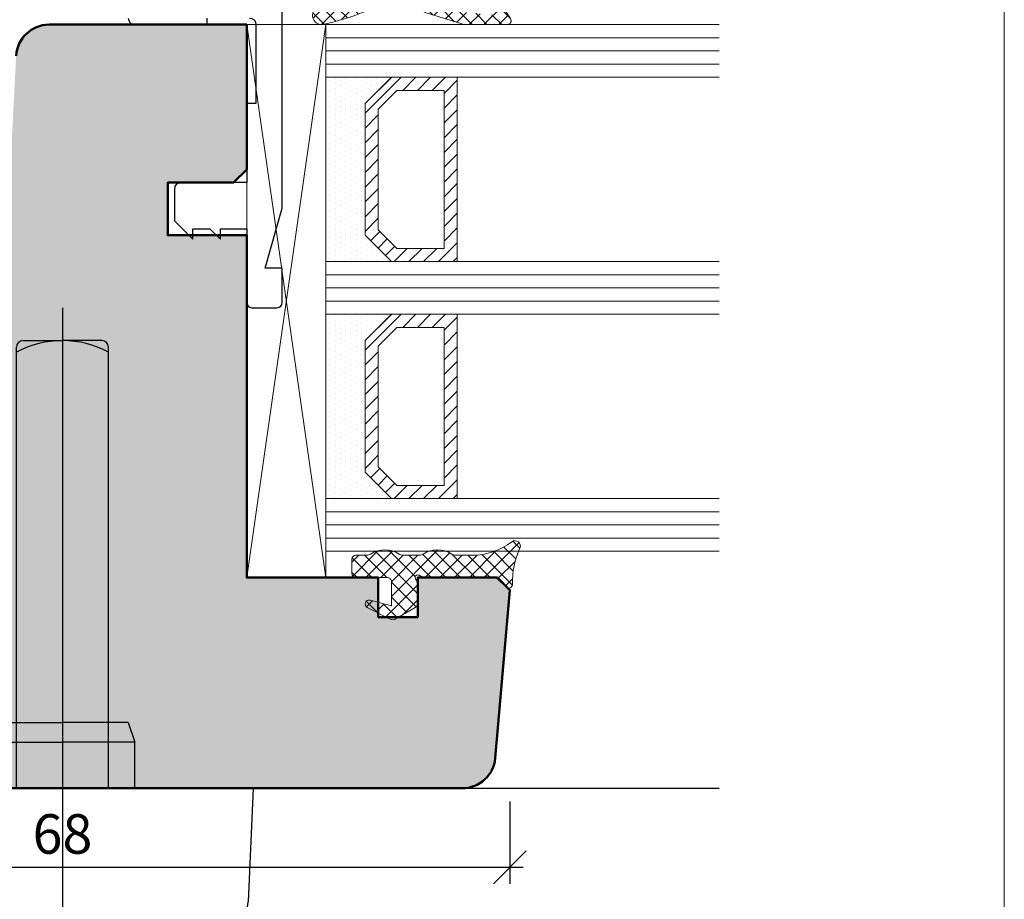
# Model space of a CAD drawing. Extents: x 574 to 1127, y 842 to 2753.
# Drawn here: x 836 to 911, y 1536 to 1603 of the extents above; entities that cross this region are included whole.
import ezdxf

# ---------------------------------------------------------------- set-up
doc = ezdxf.new("R2010")
doc.units = 0
doc.linetypes.add('STRICHLINIE', pattern=[19.049999999999997, 12.7, -6.35])
doc.layers.get('0').update_dxf_attribs({"linetype": 'CONTINUOUS', "lineweight": 0})
doc.layers.get('Defpoints').update_dxf_attribs({"linetype": 'CONTINUOUS', "lineweight": 0})
for name, color, linetype, lineweight in [('Bemassung', 210, 'CONTINUOUS', 9), ('Dichtung', 1, 'CONTINUOUS', 13), ('Dichtung-Schraff', 12, 'CONTINUOUS', 5), ('Flügel', 46, 'CONTINUOUS', 50), ('Glas', 94, 'CONTINUOUS', 13), ('Glas-Schraff', 70, 'CONTINUOUS', 5)]:
    doc.layers.add(name, color=color, linetype=linetype, lineweight=lineweight)
for name, color, linetype in [('Beschläge', 252, 'CONTINUOUS'), ('Klips', 252, 'CONTINUOUS'), ('PR Linie', 252, 'CONTINUOUS'), ('Schraffur Solid', 254, 'CONTINUOUS')]:
    doc.layers.add(name, color=color, linetype=linetype)
doc.styles.get("Standard").update_dxf_attribs({"font": 'arial.ttf'})
doc.dimstyles.get("Standard").update_dxf_attribs({"dimtxt": 2.5, "dimasz": 2.5, "dimexe": 1.25, "dimexo": 0.625, "dimtad": 1, "dimtoh": 1, "dimdsep": 46, "dimlunit": 6, "dimtxsty": 'Standard', "dimblk": 'OBLIQUE', "dimcen": 2.5, "dimadec": 0, "dimazin": 0, "dimtfac": 1, "dimtmove": 0, "dimatfit": 3, "dimldrblk": 'OBLIQUE', "dimfxl": 1, "dimtolj": 1, "dimtzin": 0, "dimarcsym": 0})

# ---------------------------------------------------------------- blocks, each defined once
blk = doc.blocks.new('Griff Fe')
at = {"layer": 'Beschläge', "linetype": 'STRICHLINIE', "ltscale": 4}
blk.add_line((0, 36.49362114659539), (0, -64.31586400000015), dxfattribs=at)
at = {"layer": 'Beschläge'}
for p, q in [((-3.000000499999942, 34.00309100187815), (-4.999999418942025e-07, 34.00309100187815)), ((3.000000500000169, 34.00309100187815), (5.000001692678779e-07, 34.00309100187815)), ((-3.5, 0), (-3.5, 33.50379810850018)), ((3.5, 0), (3.5, 33.50379810850018)), ((-5, 5), (-5.5, 3.5)), ((-5, 5), (0, 5)), ((5, 5), (0, 5)), ((5, 5), (5.5, 3.5)), ((-5.5, 3.5), (0, 3.5)), ((-5.5, 0), (-5.5, 3.5)), ((5.5, 3.5), (0, 3.5)), ((5.5, 0), (5.5, 3.5)), ((-14.5, 0), (-14.10847640216821, -8.613519152296703)), ((14.5, 0), (-14.5, 0)), ((14.5, 0), (14.10847640216844, -8.613519152296703)), ((11.61105505164255, -11), (-11.61105505164255, -11)), ((-12, -11.5), (-9.016212429813663, -53.77032391097282)), ((12, -11.5), (-12, -11.5)), ((12, -11.5), (9.025445647313518, -53.63951999639403)), ((2.826424898529694, -54.03906173061182), (-2.826424898529467, -54.03906173061182))]:
    blk.add_line(p, q, dxfattribs=at)
for centre, radius, start, end in [((-3.000000499999942, 33.50309100187815), 0.5, 90, 180), ((-0.009398500000088461, 26.64132300187816), 7.358683, 89.92682100000064, 118.3171259999951), ((0.009398500000088461, 26.64132300187816), 7.358683, 61.68287400000493, 90.07317899999937), ((3.000000500000169, 33.50309100187815), 0.5, 0, 90), ((-11.61105505164255, -8.5), 2.5, 182.6025622024977, 270), ((11.61105505164255, -8.5), 2.5, 270, 357.3974377975023), ((0, 4.289688581314749), 48.28968858131473, 258.3194646000454, 281.6805353999546), ((-2.826424898529467, -5.749373149297071), 48.28968858131473, 262.6245011603057, 270), ((2.826424898529694, -5.749373149297071), 48.28968858131473, 270, 277.3754988396943)]:
    blk.add_arc(centre, radius, start, end, dxfattribs=at)
blk = doc.blocks.new('_OBLIQUE')
at = {"color": 0, "linetype": 'ByBlock'}
blk.add_line((-0.5, -0.5), (0.5, 0.5), dxfattribs=at)
blk = doc.blocks.new('*D66')
at = {"layer": 'Bemassung', "color": 0, "lineweight": -2, "transparency": 16777216}
for p, q in [((805.4764510806787, 1543.916025693247), (805.4764510806787, 1537.666025693247)), ((873.4803083952382, 1543.916025693247), (873.4803083952382, 1537.666025693247)), ((804.4764510806787, 1538.916025693247), (874.4803083952382, 1538.916025693247))]:
    blk.add_line(p, q, dxfattribs=at)
at = {"layer": 'Defpoints', "color": 0, "transparency": 16777216}
for p in [(805.4764510806787, 1544.916025693247), (873.4803083952382, 1544.916025693247), (873.4803083952382, 1538.916025693247)]:
    blk.add_point(p, dxfattribs=at)
at = {"layer": 'Bemassung', "color": 0, "lineweight": -2, "transparency": 16777216, "xscale": 2.5, "yscale": 2.5, "zscale": 2.5, "rotation": 180}
blk.add_blockref('_OBLIQUE', (805.4764510806787, 1538.916025693247), dxfattribs=at)
at = {"layer": 'Bemassung', "color": 0, "lineweight": -2, "transparency": 16777216, "xscale": 2.5, "yscale": 2.5, "zscale": 2.5}
blk.add_blockref('_OBLIQUE', (873.4803083952382, 1538.916025693247), dxfattribs=at)
at = {"layer": 'Bemassung', "color": 0, "transparency": 16777216, "insert": (839.4783797379584, 1541.447744656412), "char_height": 3, "attachment_point": 5}
blk.add_mtext('\\A1;68', dxfattribs=at)

msp = doc.modelspace()

# ---------------------------------------------------------------- hatches: boundary and pattern name
at = {"layer": 'Dichtung-Schraff', "ltscale": 5}
h = msp.add_hatch(dxfattribs=at)
h.set_pattern_fill('ANSI37', color=256, scale=0.25, angle=-90.00000000000001, style=0)
h.set_pattern_definition([(224.9999999999999, (1314.46250993604, 1807.896895447625), (-0.5612660075668221, 0.5612660075668221), []), (135, (1314.46250993604, 1807.896895447625), (0.5612660075668222, 0.561266007566822), [])])
h.paths.add_polyline_path([(865.8156971385591, 1609.543735421097, -0.6234691637591357), (866.2934450955194, 1609.294730681163), (866.2670613439685, 1608.225336308456, 0.421456484116497), (866.5669697020784, 1607.917937057224), (868.929443289884, 1607.917934066246, 0.4141454928934107), (869.2294436281549, 1608.217863996992), (869.2303300543552, 1609.777553517057, -0.3809065205906538), (869.4961629521007, 1610.075330597397), (870.2567076708614, 1610.07130778176, -0.3888321890587684), (870.5848009425207, 1609.833320863785, 0.07423088278735876), (873.5303955070639, 1603.371662157529, -0.5828937330111654), (873.2727801444825, 1602.917560825937), (870.129013269653, 1602.919858478911, -0.07682859264451225), (869.8271269815208, 1602.966780449947), (867.0420792235963, 1603.851394559476, -0.1659006370289678), (866.0472792647241, 1604.892782506615), (865.9860037652301, 1605.121465783987, 0.4990575314238899), (865.3930957805122, 1605.360490639877, -0.08213607890662238), (859.3286281994805, 1602.947597013015, -0.7975689091310818), (858.7484209079133, 1604.183075975991)])
h.paths.add_polyline_path([(866.7525756929239, 1605.178224813533, 0.1891010229285459), (870.1518936041533, 1603.844917838372), (872.0617776090756, 1603.670703348278, 1.038471366287713), (872.1192131608667, 1604.066270493457, -0.04542852403572281), (870.3066157248353, 1604.804800029968, -0.1097340469308825), (868.8783125797544, 1605.789518213133, 0.208492270399054), (868.2925033607006, 1606.04489307602), (867.0925079173802, 1606.044894116017, 0.6819431981708268)], flags=16)
at = {"layer": 'Dichtung-Schraff'}
h = msp.add_hatch(dxfattribs=at)
h.set_pattern_fill('DOTS', color=256, scale=0.25, angle=-90.00000000000001, style=0)
h.set_pattern_definition([(270, (-643.9544713936011, 1711.9763414361), (-0.3968750000000001, -0.1984374999999999), [0, -0.396875])])
h.paths.add_polyline_path([(864.4810148012301, 1584.917794239524), (862.4810148012292, 1586.917794239524), (862.4810148012292, 1596.917794693248), (864.475578779199, 1598.912358671217), (859.4810148012292, 1598.917794693248), (859.4810148012292, 1584.917794693248)])
h = msp.add_hatch(dxfattribs=at)
h.set_pattern_fill('DOTS', color=256, scale=0.25, angle=-90.00000000000001, style=0)
h.set_pattern_definition([(270, (-643.9544713936011, 1693.9763414361), (-0.3968750000000001, -0.1984374999999999), [0, -0.396875])])
h.paths.add_polyline_path([(864.4810148012301, 1566.917794239524), (862.4810148012292, 1568.917794239524), (862.4810148012292, 1578.917794693248), (864.475578779199, 1580.912358671217), (859.4810148012292, 1580.917794693248), (859.4810148012292, 1566.917794693248)])
h = msp.add_hatch(dxfattribs=at)
h.set_pattern_fill('ANSI37', color=256, scale=0.25, angle=-90.00000000000001, style=0)
h.set_pattern_definition([(225, (3168.451176187703, 2410.901184219255), (-0.561266007566822, 0.5612660075668221), []), (135, (3168.451176187703, 2410.901184219255), (0.5612660075668221, 0.561266007566822), [])])
edge = h.paths.add_edge_path()
edge.add_line((861.7780948838216, 1562.617796413248), (862.6216293538217, 1562.617795453248))
edge.add_arc((862.6216293538214, 1563.117795453248), 0.5, 270.0000000000342, 302.8598632800329)
edge.add_arc((863.9780946939824, 1561.022630857652), 1.995939627937009, 57.064813118527525, 122.93518306645839, ccw=False)
edge.add_arc((865.3345600338213, 1563.117795453249), 0.5000000000004288, 237.1401519800481, 270.0000000000297)
edge.add_line((865.3345600338215, 1562.617795453248), (866.6216293538217, 1562.617795453248))
edge.add_arc((866.6216293538214, 1563.117795453248), 0.5, 270.0000000000342, 302.8598632800329)
edge.add_arc((867.9780946928865, 1561.031838668675), 1.988217941576342, 56.920557661629005, 123.0794499683762, ccw=False)
edge.add_arc((869.3345600338217, 1563.117795453248), 0.5000000000000171, 237.1401061999617, 269.9999999999756)
edge.add_line((869.3345600338215, 1562.617795453248), (870.6115978938213, 1562.617795453248))
edge.add_arc((870.6250167110961, 1567.577948401855), 4.960171099692932, 269.8449967716279, 307.3771587575887)
edge.add_arc((873.8780957438217, 1563.317796223248), 0.4000000099997137, -25.05380249000359, 127.22201538004381, ccw=False)
edge.add_arc((879.6931498745339, 1560.602518236099), 6.017755795114858, 154.9718755328908, 181.6735883941968)
edge.add_arc((873.3780952638216, 1560.417794693248), 0.3000000100000297, -135.00013733000378, 1.7138061499933883, ccw=False)
edge.add_line((873.1659627139442, 1560.205663160273), (872.600278373336, 1560.77134782492))
edge.add_arc((872.2467247238218, 1560.417794693249), 0.4999999999995842, 44.99995804000327, 90.00000763002733)
edge.add_line((872.2467246572372, 1560.917794693248), (866.8780932438216, 1560.917794693248))
edge.add_line((866.8780932438216, 1560.917794693248), (866.5780956696834, 1561.090999487718))
edge.add_arc((866.4780951738215, 1560.917794693248), 0.1999999999998051, 59.99983597003411, 210.000076290042)
edge.add_line((866.3048902262161, 1560.817794462624), (866.4780951738215, 1560.517793163248))
edge.add_line((866.4780951738215, 1560.517793163248), (866.4780951738215, 1558.986260883248))
edge.add_arc((866.0780950738215, 1558.986260883248), 0.4000001000000921, -60.00006103997799, 0, ccw=False)
edge.add_line((866.2780947547739, 1558.639850422062), (864.773866377869, 1557.771385496144))
edge.add_arc((864.5738660038209, 1558.117795453248), 0.4000000100000376, 243.07168579003718, 300.00006104007946, ccw=False)
edge.add_line((864.3927158556306, 1557.761165909028), (862.6422331789266, 1558.650320405767))
edge.add_arc((862.7780953638214, 1558.917792783248), 0.3000000099997623, 74.83354949997499, 243.071777339966, ccw=False)
edge.add_line((862.8565825871536, 1559.20734374901), (864.4780999438216, 1558.767806523248))
edge.add_line((864.4780999438216, 1558.767806523248), (864.4780999438216, 1560.617795453248))
edge.add_arc((864.1781007038215, 1560.617795453248), 0.299999240000016, 0, 90.00000762999937)
edge.add_line((864.1781006638711, 1560.917794693248), (861.7780948838216, 1560.917793923248))
edge.add_arc((861.7780948838216, 1561.217793933248), 0.3000000100000761, 180, 270, ccw=False)
edge.add_line((861.4780948738215, 1561.217793933248), (861.4780946938216, 1562.317796223248))
edge.add_arc((861.7780948838217, 1562.317796223248), 0.3000001900000733, 90.00000762998741, 180, ccw=False)
at = {"layer": 'Glas-Schraff'}
h = msp.add_hatch(dxfattribs=at)
h.set_pattern_fill('ANSI31', color=256, scale=0.25, angle=-90.00000000000001, style=0)
h.set_pattern_definition([(225, (1115.398535914233, 1663.889094068604), (-0.5612660075668221, 0.5612660075668222), [])])
h.paths.add_polyline_path([(863.4810148012292, 1587.332007801897), (864.8952283636021, 1585.917794239524), (868.4810148012292, 1585.917794239524), (868.4810148012292, 1597.917794693248), (864.8952283636021, 1597.917794693248), (863.4810148012292, 1596.503581130875)], flags=16)
h.paths.add_polyline_path([(862.4810148012292, 1586.917794239524), (864.4810148012301, 1584.917794239524), (869.4810148012301, 1584.917794239524), (869.4810148012301, 1598.917794693248), (864.4810148012301, 1598.917794693248), (862.4810148012292, 1596.917794693248)])
h = msp.add_hatch(dxfattribs=at)
h.set_pattern_fill('ANSI31', color=256, scale=0.25, angle=-90.00000000000001, style=0)
h.set_pattern_definition([(225, (1115.398535914233, 1645.889094068604), (-0.5612660075668221, 0.5612660075668222), [])])
h.paths.add_polyline_path([(863.4810148012292, 1569.332007801897), (864.8952283636021, 1567.917794239524), (868.4810148012292, 1567.917794239524), (868.4810148012292, 1579.917794693248), (864.8952283636021, 1579.917794693248), (863.4810148012292, 1578.503581130875)], flags=16)
h.paths.add_polyline_path([(862.4810148012292, 1568.917794239524), (864.4810148012301, 1566.917794239524), (869.4810148012301, 1566.917794239524), (869.4810148012301, 1580.917794693248), (864.4810148012301, 1580.917794693248), (862.4810148012292, 1578.917794693248)])
at = {"layer": 'Schraffur Solid'}
h = msp.add_hatch(color=256, dxfattribs=at)
h.dxf.hatch_style = 1
edge = h.paths.add_edge_path()
edge.add_line((807.9764529213106, 1561.916025693248), (809.7085037288806, 1564.916025693248))
edge.add_line((809.7085037288806, 1564.916025693248), (821.9764529213106, 1564.916025693248))
edge.add_arc((821.9764529213106, 1566.416025693248), 1.5, 270, 360)
edge.add_line((823.4764529213106, 1566.416025693248), (823.4764529213106, 1588.420051693248))
edge.add_arc((824.9764529213106, 1588.420051693248), 1.5, 90, 180, ccw=False)
edge.add_line((824.9764529213106, 1589.920051693248), (833.9781905126723, 1589.920051693248))
edge.add_arc((833.9781905126721, 1591.420051693248), 1.5, 270.0000000000086, 357.000000000003)
edge.add_line((835.4761348148039, 1591.341547758884), (835.9586577889667, 1600.548634583855))
edge.add_arc((838.4552316258531, 1600.417794693248), 2.500000000000009, 90, 177.0000000000049, ccw=False)
edge.add_line((838.4552316258531, 1602.917794693248), (853.4810148012292, 1602.917794693248))
edge.add_line((853.4810148012292, 1602.917794693248), (853.4810148012292, 1591.917794693248))
edge.add_line((853.4810148012292, 1591.917794693248), (852.4810148012292, 1590.917794693248))
edge.add_line((852.4810148012292, 1590.917794693248), (847.4810148012292, 1590.917794693248))
edge.add_line((847.4810148012292, 1590.917794693248), (847.4810148012292, 1586.917794693248))
edge.add_line((847.4810148012292, 1586.917794693248), (853.4810148012292, 1586.917794693248))
edge.add_line((853.4810148012292, 1586.917794693248), (853.4810148012292, 1560.917794693248))
edge.add_line((853.4810148012292, 1560.917794693248), (863.4780951738215, 1560.917794693248))
edge.add_line((863.4780951738215, 1560.917794693248), (863.4780951738215, 1557.917794693248))
edge.add_line((863.4780951738215, 1557.917794693248), (866.4780951738215, 1557.917794693248))
edge.add_line((866.4780951738215, 1557.917794693248), (866.4780951738215, 1560.917794693248))
edge.add_line((866.4780951738215, 1560.917794693248), (872.5338982337247, 1560.917794693248))
edge.add_line((872.5338982337247, 1560.917794693248), (873.4803083952382, 1559.971384531734))
edge.add_line((873.4803083952382, 1559.971384531734), (872.362774707094, 1547.197916026153))
edge.add_arc((869.8722879618649, 1547.415805383022), 2.499999999999694, 270.0000100660533, 355.00000000000483, ccw=False)
edge.add_line((869.8722884010793, 1544.915805383022), (807.9764492400476, 1544.915794693248))
edge.add_arc((807.9764516401282, 1547.415797093329), 2.500002400081728, 180.0000550057422, 269.9999449942578, ccw=False)
edge.add_line((805.4764492400476, 1547.415794693248), (805.4764529213106, 1558.416025693248))
edge.add_line((805.4764529213106, 1558.416025693248), (805.9764529213106, 1558.916025693248))
edge.add_line((805.9764529213106, 1558.916025693248), (813.9764529213106, 1558.916025693248))
edge.add_line((813.9764529213106, 1558.916025693248), (813.9764529213106, 1561.916025693248))
edge.add_line((813.9764529213106, 1561.916025693248), (807.9764529213106, 1561.916025693248))
edge = h.paths.add_edge_path()
edge.add_arc((767.0801551483593, 1547.409154989584), 2.495122615098933, 184.8972865680371, 270.1027033658935)
edge.add_line((767.084627682913, 1544.914036383022), (798.9764529213088, 1544.916025693247))
edge.add_arc((798.9764529213088, 1547.416025693247), 2.5, 270, 360)
edge.add_line((801.4764529213088, 1547.416025693247), (801.4764529213088, 1563.616025693247))
edge.add_arc((802.9764529213088, 1563.616025693247), 1.5, 90, 180, ccw=False)
edge.add_line((802.9764529213088, 1565.116025693247), (809.9764529213093, 1565.116025693247))
edge.add_arc((809.9764529213093, 1566.616025693247), 1.5, 270, 360)
edge.add_line((811.4764529213093, 1566.616025693247), (811.4764529213088, 1570.919051701959))
edge.add_arc((810.4764529213088, 1570.919051701959), 1, 0, 90)
edge.add_line((810.4764529213088, 1571.919051701959), (807.4764529213093, 1571.919051701959))
edge.add_line((807.4764529213093, 1571.919051701959), (807.4764529213088, 1579.919051701959))
edge.add_line((807.4764529213088, 1579.919051701959), (810.4764529213088, 1579.919051701959))
edge.add_arc((810.4764529213088, 1580.919051701959), 1, 270, 360)
edge.add_line((811.4764529213088, 1580.919051701959), (811.4764529213088, 1584.11905170196))
edge.add_line((811.4764529213088, 1584.11905170196), (817.4764529213088, 1584.11905170196))
edge.add_arc((817.4764529213088, 1585.11905170196), 1, 270, 360)
edge.add_line((818.4764529213088, 1585.11905170196), (818.4764529213088, 1587.616025693247))
edge.add_line((818.4764529213088, 1587.616025693247), (817.9764529213088, 1588.116025693247))
edge.add_line((817.9764529213088, 1588.116025693247), (813.4764529213088, 1588.116025693247))
edge.add_line((813.4764529213088, 1588.116025693247), (813.4764529213088, 1591.116025693247))
edge.add_line((813.4764529213088, 1591.116025693247), (819.4764529213088, 1591.116025693247))
edge.add_arc((820.9114537017186, 1590.58645411333), 1.529599064471693, 90.3434739688621, 159.7439609773238, ccw=False)
edge.add_line((820.9022841901218, 1592.116025693247), (829.9764529213088, 1592.116025693247))
edge.add_arc((829.9764529213088, 1593.616025693247), 1.5, 270, 360)
edge.add_line((831.4764529213088, 1593.616025693247), (831.4764529213084, 1601.416025693247))
edge.add_arc((829.9764529213084, 1601.416025693247), 1.5, 0, 90)
edge.add_line((829.9764529213084, 1602.916025693247), (783.4757465153178, 1602.916025693247))
edge.add_line((783.4757465153178, 1602.916025693247), (783.4757465153178, 1591.916025693247))
edge.add_line((783.4757465153178, 1591.916025693247), (784.4757465153178, 1590.916025693247))
edge.add_line((784.4757465153178, 1590.916025693247), (789.4757465153178, 1590.916025693247))
edge.add_line((789.4757465153178, 1590.916025693247), (789.4757465153178, 1586.916025693247))
edge.add_line((789.4757465153178, 1586.916025693247), (783.4757465153178, 1586.916025693247))
edge.add_line((783.4757465153178, 1586.916025693247), (783.4757465153174, 1560.916025693247))
edge.add_line((783.4757465153174, 1560.916025693247), (773.4786661427255, 1560.916025693247))
edge.add_line((773.4786661427255, 1560.916025693247), (773.4786661427255, 1557.916025693247))
edge.add_line((773.4786661427255, 1557.916025693247), (770.4786661427255, 1557.916025693247))
edge.add_line((770.4786661427255, 1557.916025693247), (770.4786661427255, 1560.916025693247))
edge.add_line((770.4786661427255, 1560.916025693247), (764.4228630828223, 1560.916025693247))
edge.add_line((764.4228630828223, 1560.916025693247), (763.4764529213084, 1559.969615531733))
edge.add_line((763.4764529213084, 1559.969615531733), (764.5941413768984, 1547.196147026153))

# ---------------------------------------------------------------- linework, layer by layer
msp.add_lwpolyline([(911.0563220519707, 1441.633490409397), (911.0563220519707, 1722.633490409397), (729.0563220519707, 1722.633490409398), (729.0563220519707, 1441.633490409397)], close=True)
at = {"layer": 'Dichtung'}
for points in [[(869.8271269815212, 1602.966780449947, 0.07682859264442835), (870.129013269653, 1602.919858478911, -0.07682859264444077), (869.8271269815212, 1602.966780449947), (867.0420792235963, 1603.851394559476, -0.165900637028948), (866.0472792647246, 1604.892782506615), (865.9860037652301, 1605.121465783987, 0.4990575314238899), (865.3930957805122, 1605.360490639877, -0.08213607890662238), (859.3286281994805, 1602.947597013015, -0.7975689091317684), (858.7484209079147, 1604.183075975992), (865.8088123167207, 1609.538513156676, -0.6335150817699471), (866.2934450955194, 1609.294730681162), (866.2670613439685, 1608.225336308456, 0.4214565412246203), (866.5669697602715, 1607.917937057224), (868.929443289884, 1607.917934066246, 0.4139494117214216), (869.2294435139978, 1608.217663134542), (869.2303300543552, 1609.777553517057, -0.3809065205905087), (869.4961629521007, 1610.075330597397), (870.2567076708614, 1610.07130778176, -0.3861479365652954), (870.5842274535124, 1609.836062103481, -3.734364514799776e-05), (870.5848526401436, 1609.833140759994, 0.07400321121529978), (873.5186439982184, 1603.389777853882, -0.6072432234712358), (873.2727998545623, 1602.917560811531), (870.129013269653, 1602.919858478911)], [(861.7780948838216, 1562.617796413248), (862.6216293538217, 1562.617795453248, 0.1443688382070973), (862.8929224278053, 1562.697795372286, -0.2955983514721206), (865.0632670716994, 1562.69779530003, 0.1443687702349982), (865.3345600338215, 1562.617795453248), (866.6216293538217, 1562.617795453248, 0.1443688382070973), (866.8929224278053, 1562.697795372286, -0.2969677801597009), (869.0632667361145, 1562.697795516797, 0.1443689741513229), (869.3345600338215, 1562.617795453248), (870.6115978938213, 1562.617795453248, 0.1652448299035128), (873.6361336859449, 1563.636315250228, -0.7832255483874867), (874.2404599672949, 1563.148408568602, 0.1170382465183376), (873.6779610786092, 1560.426766823529, -0.6790505227117297), (873.1659627139442, 1560.205663160273), (872.600278373336, 1560.77134782492, 0.1989125923181358), (872.2467246572372, 1560.917794693248), (866.8780932438216, 1560.917794693248), (866.5780956696834, 1561.090999487718, 0.7673286539762875), (866.3048902262161, 1560.817794462624), (866.4780951738215, 1560.517793163248), (866.4780951738215, 1558.986260883248, -0.2679494778905516), (866.2780947547739, 1558.639850422062), (864.773866377869, 1557.771385496144, -0.2536349934100637), (864.3927158556306, 1557.761165909028), (862.6422331789266, 1558.650320405767, -0.9022879961216479), (862.8565825871536, 1559.20734374901), (864.4780999438216, 1558.767806523248), (864.4780999438216, 1560.617795453248, 0.4142136013772957), (864.1781006638711, 1560.917794693248), (861.7780948838216, 1560.917793923248, -0.414213562373095), (861.4780948738215, 1561.217793933248), (861.4780946938216, 1562.317796223248, -0.4142135233688954), (861.7780948438711, 1562.617796413248)]]:
    msp.add_lwpolyline(points, format="xyb", dxfattribs=at)
for points in [[(864.4810148012301, 1584.917794239524), (862.4810148012292, 1586.917794239524), (862.4810148012292, 1596.917794693248), (864.475578779199, 1598.912358671217), (859.4810148012292, 1598.917794693248), (859.4810148012292, 1584.917794693248)], [(864.4810148012301, 1566.917794239524), (862.4810148012292, 1568.917794239524), (862.4810148012292, 1578.917794693248), (864.475578779199, 1580.912358671217), (859.4810148012292, 1580.917794693248), (859.4810148012292, 1566.917794693248)]]:
    msp.add_lwpolyline(points, close=True, dxfattribs=at)
at = {"layer": 'Flügel'}
msp.add_lwpolyline([(835.9586577889667, 1600.548634583855, -0.3989595459737439), (838.4552316258531, 1602.917794693248), (853.4810148012292, 1602.917794693248), (853.4810148012292, 1591.917794693248), (852.4810148012292, 1590.917794693248), (847.4810148012292, 1590.917794693248), (847.4810148012292, 1586.917794693248), (853.4810148012292, 1586.917794693248), (853.4810148012292, 1560.917794693248), (863.4780951738215, 1560.917794693248), (863.4780951738215, 1557.917794693248), (866.4780951738215, 1557.917794693248), (866.4780951738215, 1560.917794693248), (872.5338982337247, 1560.917794693248), (873.4803083952382, 1559.971384531734), (872.362774707094, 1547.197916026153, -0.3888786812894922), (869.8722884010793, 1544.915805383022), (807.9764492400476, 1544.915794693248, -0.4142129999998866)], format="xyb", dxfattribs=at)
at = {"layer": 'Glas'}
for p, q in [((859.4810148012292, 1602.917794693248), (859.4810148012292, 1598.917794693248)), ((889.386251859777, 1602.917794693248), (859.4810148012292, 1602.917794693248)), ((859.4810148012292, 1598.917794693248), (889.386251859777, 1598.917794693248)), ((859.4810148012292, 1580.917794693248), (859.4810148012292, 1584.917794693248)), ((859.4810148012292, 1584.917794693248), (889.386251859777, 1584.917794693248)), ((889.386251859777, 1580.917794693248), (859.4810148012292, 1580.917794693248)), ((859.4810148012292, 1562.917794693248), (859.4810148012292, 1566.917794693248)), ((859.4810148012292, 1566.917794693248), (889.386251859777, 1566.917794693248)), ((889.386251859777, 1562.917794693248), (859.4810148012292, 1562.917794693248))]:
    msp.add_line(p, q, dxfattribs=at)
msp.add_lwpolyline([(859.4810148012292, 1602.917794693248), (859.4810148012292, 1560.917794693248), (853.4810148012292, 1560.917794693248), (853.4810148012292, 1602.917794693248)], close=True, dxfattribs=at)
at = {"layer": 'Glas', "linetype": 'Continuous'}
for points in [[(862.4810148012292, 1586.917794239524), (864.4810148012301, 1584.917794239524), (869.4810148012301, 1584.917794239524), (869.4810148012301, 1598.917794693248), (864.4810148012301, 1598.917794693248), (862.4810148012292, 1596.917794693248)], [(863.4810148012292, 1587.332007801897), (864.8952283636021, 1585.917794239524), (868.4810148012292, 1585.917794239524), (868.4810148012292, 1597.917794693248), (864.8952283636021, 1597.917794693248), (863.4810148012292, 1596.503581130875)], [(862.4810148012292, 1568.917794239524), (864.4810148012301, 1566.917794239524), (869.4810148012301, 1566.917794239524), (869.4810148012301, 1580.917794693248), (864.4810148012301, 1580.917794693248), (862.4810148012292, 1578.917794693248)], [(863.4810148012292, 1569.332007801897), (864.8952283636021, 1567.917794239524), (868.4810148012292, 1567.917794239524), (868.4810148012292, 1579.917794693248), (864.8952283636021, 1579.917794693248), (863.4810148012292, 1578.503581130875)]]:
    msp.add_lwpolyline(points, close=True, dxfattribs=at)
at = {"layer": 'Glas-Schraff'}
for p, q in [((853.4810148012292, 1602.917794693248), (859.4810148012292, 1560.917794693248)), ((859.4810148012292, 1602.917794693248), (853.4810148012292, 1560.917794693248)), ((889.386251859777, 1601.917794693248), (859.4810148012292, 1601.917794693248)), ((889.386251859777, 1600.917794693248), (859.4810148012292, 1600.917794693248)), ((889.386251859777, 1599.917794693248), (859.4810148012292, 1599.917794693248)), ((859.4810148012292, 1583.917794693248), (889.386251859777, 1583.917794693248)), ((859.4810148012292, 1582.917794693248), (889.386251859777, 1582.917794693248)), ((859.4810148012292, 1581.917794693248), (889.386251859777, 1581.917794693248)), ((859.4810148012292, 1565.917794693248), (889.386251859777, 1565.917794693248)), ((859.4810148012292, 1564.917794693248), (889.386251859777, 1564.917794693248)), ((859.4810148012292, 1563.917794693248), (889.386251859777, 1563.917794693248))]:
    msp.add_line(p, q, dxfattribs=at)
at = {"layer": 'Klips'}
for points in [[(856.181014801229, 1588.917794693248), (856.181014801229, 1604.417794693248, 0.414213562373095)], [(844.4810148012292, 1603.417794693248, 0.414213562373095), (844.9810148012292, 1602.917794693248), (850.4810148012292, 1602.917794693248), (850.4810148012292, 1603.417794693248)], [(853.681014801229, 1603.417794693248, -0.414213562373095), (854.181014801229, 1602.917794693248), (854.181014801229, 1596.917794693248), (853.4810148012292, 1596.917794693248), (853.4810148012292, 1590.917794693248), (848.4810148012292, 1590.917794693248, 0.414213562373095), (847.9810148012292, 1590.417794693248), (847.9810148012292, 1588.017794693248), (849.3810148012293, 1586.617794693248), (849.3810148012293, 1587.412527695965), (850.6862817985119, 1587.412527695965), (851.4810148012292, 1586.617794693248), (851.4810148012292, 1587.412527695965), (853.4810148012292, 1587.412527695965), (853.4810148012292, 1581.817794693248, 0.414213562373095), (853.8810148012293, 1581.417794693248), (855.7810148012294, 1581.417794693248, 0.414213562373095), (856.1810148012295, 1581.817794693248), (856.181014801229, 1584.417794693248), (854.8810148012293, 1584.417794693248), (856.181014801229, 1588.987555866743)]]:
    msp.add_lwpolyline(points, format="xyb", dxfattribs=at)
at = {"layer": 'PR Linie'}
msp.add_line((869.8721336336336, 1544.914036383022), (889.386251859777, 1544.915805383023), dxfattribs=at)

# ---------------------------------------------------------------- block references
at = {"layer": 'Dichtung-Schraff'}
msp.add_blockref('Griff Fe', (839.4764529213102, 1544.915800227352), dxfattribs=at)

# ---------------------------------------------------------------- dimensions: what is measured, and where the dimension line sits
at = {"layer": 'Bemassung'}
dim = msp.add_linear_dim(base=(873.4803083952382, 1538.916025693247), p1=(805.4764510806787, 1544.916025693247), p2=(873.4803083952382, 1544.916025693247), dimstyle='Standard', override={"dimtxt": 3, "dimexo": 1, "dimgap": 1, "dimdec": 1, "dimdle": 1, "dimtdec": 1, "dimtmove": 1}, dxfattribs=at)
dim.commit()
dim.dimension.update_dxf_attribs({"geometry": '*D66', "text_midpoint": (839.4783797379584, 1541.447744656412)})

doc.saveas('drawing.dxf')
